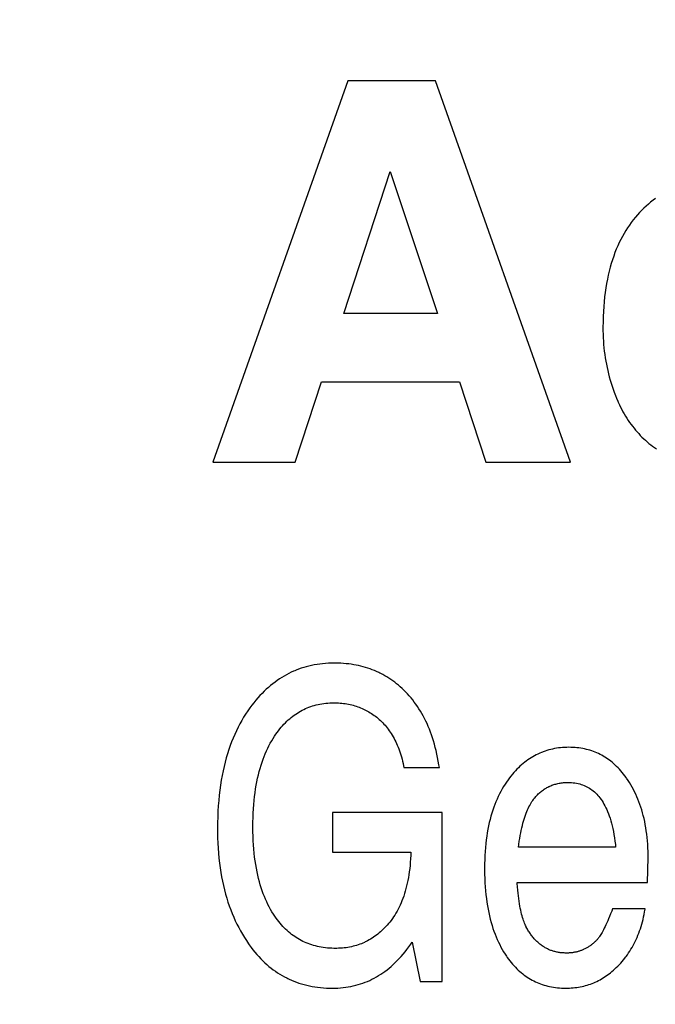
# Model space of a CAD drawing. Units: millimetres. Extents: x 0 to 210, y 0 to 297.
# Drawn here: x 185 to 185, y 101 to 101 of the extents above; entities that cross this region are included whole.
import ezdxf

# ---------------------------------------------------------------- set-up
doc = ezdxf.new("R2010")
doc.units = ezdxf.units.MM
doc.header["$LTSCALE"] = 19.36
doc.layers.get('0').update_dxf_attribs({"linetype": 'CONTINUOUS'})
doc.layers.add('DIMENSIONS', color=7, linetype='CONTINUOUS')
doc.styles.get("Standard").update_dxf_attribs({"font": 'txt', "width": 0.7})
doc.dimstyles.new('DIMSTYLE_1', dxfattribs={"dimtxt": 2, "dimasz": 2, "dimexe": 0.18, "dimexo": 0.0625, "dimgap": 0.09, "dimtad": 1, "dimdec": 3, "dimlfac": 25, "dimdsep": 46, "dimtxsty": 'Standard', "dimblk": '_FILLED', "dimblk1": '_FILLED', "dimblk2": '_FILLED', "dimcen": 0.09, "dimclrt": 5, "dimadec": 0, "dimazin": 0, "dimtp": 1.2, "dimtm": 1.2, "dimtfac": 1, "dimtdec": 3, "dimtofl": 0, "dimtmove": 0, "dimatfit": 3, "dimldrblk": '_FILLED', "dimfxl": 0, "dimtolj": 1, "dimarcsym": 0})
doc.dimstyles.new('DIMSTYLE_2', dxfattribs={"dimtxt": 2, "dimasz": 2, "dimexe": 0.18, "dimexo": 0.0625, "dimgap": 0.09, "dimtad": 1, "dimdec": 3, "dimlfac": 25, "dimdsep": 46, "dimtxsty": 'Standard', "dimblk": '_FILLED', "dimblk1": '_FILLED', "dimblk2": '_FILLED', "dimcen": 0.09, "dimclrt": 5, "dimadec": 0, "dimazin": 0, "dimtp": 0.5, "dimtm": 0.5, "dimtfac": 1, "dimtdec": 3, "dimtofl": 0, "dimtmove": 0, "dimatfit": 3, "dimldrblk": '_FILLED', "dimfxl": 0, "dimtolj": 1, "dimarcsym": 0})
doc.dimstyles.new('DIMSTYLE_3', dxfattribs={"dimtxt": 2, "dimasz": 2, "dimexe": 0.18, "dimexo": 0.0625, "dimgap": 0.09, "dimtad": 1, "dimdec": 3, "dimlfac": 25, "dimdsep": 46, "dimtxsty": 'Standard', "dimblk": '_FILLED', "dimblk1": '_FILLED', "dimblk2": '_FILLED', "dimcen": 0.09, "dimclrt": 5, "dimadec": 0, "dimazin": 0, "dimtp": 0.3, "dimtm": 0.3, "dimtfac": 1, "dimtdec": 3, "dimtofl": 0, "dimtmove": 0, "dimatfit": 3, "dimldrblk": '_FILLED', "dimfxl": 0, "dimtolj": 1, "dimarcsym": 0})
doc.dimstyles.new('DIMSTYLE_4', dxfattribs={"dimtxt": 2, "dimasz": 2, "dimexe": 0.18, "dimexo": 0.0625, "dimgap": 0.09, "dimtad": 1, "dimdec": 3, "dimlfac": 25, "dimdsep": 46, "dimtxsty": 'Standard', "dimblk": '_FILLED', "dimblk1": '_FILLED', "dimblk2": '_FILLED', "dimcen": 0.09, "dimclrt": 5, "dimadec": 0, "dimazin": 0, "dimtp": 0.8, "dimtm": 0.8, "dimtfac": 1, "dimtdec": 3, "dimtofl": 0, "dimtmove": 0, "dimatfit": 3, "dimldrblk": '_FILLED', "dimfxl": 0, "dimtolj": 1, "dimarcsym": 0})
doc.dimstyles.new('DIMSTYLE_5', dxfattribs={"dimtxt": 2, "dimasz": 2, "dimexe": 0.18, "dimexo": 0.0625, "dimgap": 0.09, "dimtad": 1, "dimdec": 0, "dimlfac": 25, "dimdsep": 46, "dimtxsty": 'Standard', "dimblk": '_FILLED', "dimblk1": '_FILLED', "dimblk2": '_FILLED', "dimcen": 0.09, "dimclrt": 5, "dimadec": 0, "dimazin": 0, "dimtp": 0.5, "dimtm": 0.5, "dimtfac": 1, "dimtdec": 0, "dimtofl": 0, "dimtmove": 0, "dimatfit": 3, "dimldrblk": '_FILLED', "dimfxl": 0, "dimtolj": 1, "dimarcsym": 0})

# ---------------------------------------------------------------- blocks, each defined once
blk = doc.blocks.new('_FILLED')
at = {"color": 0, "linetype": 'ByBlock'}
blk.add_solid([(0, 0), (-1, 0.14375), (-1, -0.14375)], dxfattribs=at)
blk = doc.blocks.new('*D')
at = {"layer": 'DIMENSIONS', "color": 2, "linetype": 'CONTINUOUS'}
for p, q in [((172.09195, 241.26873), (195.17195, 241.26873)), ((194.17195, 241.26873), (194.17195, 232.86875)), ((42.16817, 238.46878), (30.48249, 238.46878)), ((31.48249, 238.46878), (31.48249, 229.01995)), ((46.94249, 238.46878), (58.76249, 238.46878)), ((57.76249, 238.46878), (57.76249, 231.46878)), ((194.17195, 224.46878), (194.17195, 232.86875)), ((57.76249, 224.46878), (57.76249, 231.46878)), ((31.48249, 219.57112), (31.48249, 229.01995)), ((51.89249, 224.46878), (58.76249, 224.46878)), ((168.76195, 224.46878), (161.89195, 224.46878)), ((162.89195, 224.46878), (162.89195, 184.46878)), ((172.07195, 224.46878), (195.17195, 224.46878)), ((41.72252, 219.57112), (30.48249, 219.57112)), ((162.89195, 144.46878), (162.89195, 184.46878)), ((164.89195, 144.46878), (161.89195, 144.46878)), ((74.66827, 122.18786), (74.66827, 130.54786)), ((77.06827, 126.34786), (77.06827, 130.54786)), ((137.06827, 126.34786), (137.06827, 130.54786)), ((148.98827, 122.22786), (148.98827, 130.54786)), ((148.98827, 122.22786), (148.98827, 130.54786)), ((74.66827, 129.54786), (70.66827, 129.54786)), ((70.66827, 129.54786), (75.86827, 129.54786)), ((83.01869, 129.54786), (75.86827, 129.54786)), ((77.06827, 129.54786), (83.01869, 129.54786)), ((137.06827, 129.54786), (143.02827, 129.54786)), ((148.98827, 129.54786), (143.02827, 129.54786)), ((155.16754, 129.54786), (143.02827, 129.54786)), ((148.98827, 129.54786), (155.16754, 129.54786)), ((58.66827, 122.34786), (58.66827, 126.34786)), ((58.66827, 126.34786), (58.66827, 118.21786)), ((58.66827, 122.34786), (58.66827, 126.34786)), ((58.66827, 126.34786), (58.66827, 118.21786)), ((61.06827, 122.34786), (57.66827, 122.34786)), ((61.06827, 122.34786), (57.66827, 122.34786)), ((153.06827, 122.34786), (156.46827, 122.34786)), ((153.06827, 122.34786), (156.46827, 122.34786)), ((155.46827, 122.34786), (155.46827, 115.54786)), ((155.46827, 122.34786), (155.46827, 115.54786)), ((58.66827, 110.08786), (58.66827, 118.21786)), ((58.66827, 106.02105), (58.66827, 118.21786)), ((155.46827, 108.74786), (155.46827, 115.54786)), ((155.46827, 108.74786), (155.46827, 115.54786)), ((155.46827, 115.54786), (155.46827, 104.65905)), ((74.66827, 114.08786), (57.66827, 114.08786)), ((74.66827, 114.08786), (57.66827, 114.08786)), ((58.66827, 114.08786), (58.66827, 110.08786)), ((58.66827, 114.08786), (58.66827, 106.02105)), ((147.29531, 108.74786), (156.46827, 108.74786)), ((147.29531, 108.74786), (156.46827, 108.74786)), ((77.06827, 102.09904), (77.06827, 104.29904)), ((137.06827, 102.09904), (137.06827, 104.29904)), ((77.06827, 103.29904), (107.06827, 103.29904)), ((137.06827, 103.29904), (107.06827, 103.29904)), ((74.66827, 71.79222), (74.66827, 81.61222)), ((77.06827, 77.41222), (77.06827, 81.61222)), ((137.06827, 77.41222), (137.06827, 81.61222)), ((137.06827, 77.41222), (137.06827, 81.61222)), ((145.30827, 66.61222), (145.30827, 81.61222)), ((145.30827, 66.92022), (145.30827, 81.61222)), ((74.66827, 80.61222), (70.66827, 80.61222)), ((70.66827, 80.61222), (75.86827, 80.61222)), ((82.78824, 80.61222), (75.86827, 80.61222)), ((77.06827, 80.61222), (82.78824, 80.61222)), ((137.06827, 80.61222), (133.06827, 80.61222)), ((133.06827, 80.61222), (141.18827, 80.61222)), ((137.06827, 80.61222), (133.06827, 80.61222)), ((133.06827, 80.61222), (141.18827, 80.61222)), ((149.30827, 80.61222), (141.18827, 80.61222)), ((155.85691, 80.61222), (141.18827, 80.61222)), ((145.30827, 80.61222), (149.30827, 80.61222)), ((145.30827, 80.61222), (155.85691, 80.61222)), ((137.06827, 73.41222), (156.46827, 73.41222)), ((155.46827, 73.41222), (155.46827, 67.51222)), ((155.46827, 61.61222), (155.46827, 67.51222)), ((141.30827, 61.61222), (156.46827, 61.61222))]:
    blk.add_line(p, q, dxfattribs=at)
at = {"layer": 'DIMENSIONS', "color": 2, "linetype": 'CONTINUOUS', "xscale": 2, "yscale": 2, "zscale": 2}
for p, rotation in [((194.17195, 241.26873), 90), ((31.48249, 238.46878), 90), ((57.76249, 238.46878), 90), ((57.76249, 224.46878), 270), ((194.17195, 224.46878), 270), ((162.89195, 224.46878), 90), ((31.48249, 219.57112), 270), ((162.89195, 144.46878), 270), ((77.06827, 129.54786), 180), ((137.06827, 129.54786), 180), ((58.66827, 122.34786), 270), ((58.66827, 122.34786), 270), ((155.46827, 122.34786), 90), ((155.46827, 122.34786), 90), ((58.66827, 114.08786), 90), ((58.66827, 114.08786), 90), ((155.46827, 108.74786), 270), ((155.46827, 108.74786), 270), ((77.06827, 103.29904), 180), ((77.06827, 80.61222), 180), ((145.30827, 80.61222), 180), ((145.30827, 80.61222), 180), ((155.46827, 73.41222), 90), ((155.46827, 61.61222), 270)]:
    blk.add_blockref('_FILLED', p, dxfattribs=dict(at, rotation=rotation))
for p in [(74.66827, 129.54786), (148.98827, 129.54786), (137.06827, 103.29904), (74.66827, 80.61222), (137.06827, 80.61222), (137.06827, 80.61222)]:
    blk.add_blockref('_FILLED', p, dxfattribs=at)
at = {"layer": 'DIMENSIONS', "color": 5, "linetype": 'CONTINUOUS'}
for s, width, p in [('Y', 0.857143, (193.67195, 232.49051)), ('350', 0.738095, (57.26249, 229.94271)), ('T', 0.857143, (30.98249, 229.60465)), ('DH*', 0.785714, (162.39195, 181.38413)), ('207', 0.785714, (58.16827, 116.04702)), ('S', 0.785714, (154.96827, 115.72828)), (']', 0.428571, (58.16827, 111.59248)), ('207', 0.785714, (58.16827, 106.87819)), ('[X]', 0.571429, (154.96827, 104.65905)), ('[', 0.428571, (58.16827, 106.02105)), ('R', 0.785714, (154.96827, 67.61048))]:
    blk.add_text(s, height=2, rotation=90, dxfattribs=dict(at, width=width)).set_placement(p)
for s, width, p in [('[', 0.428571, (151.88183, 130.04786)), ('Z]', 0.607143, (152.73897, 130.04786)), ('60', 0.785714, (79.87583, 130.04786)), ('W', 1.357143, (141.7045, 130.04786)), ('DW', 1.130952, (106.89853, 103.79904)), ('[130]', 0.585714, (149.99976, 81.11222)), ('60', 0.785714, (79.64538, 81.11222)), ('V', 0.833333, (140.26398, 81.11222))]:
    blk.add_text(s, height=2, dxfattribs=dict(at, width=width)).set_placement(p)
blk = doc.blocks.new('_NONE')

msp = doc.modelspace()

# ---------------------------------------------------------------- linework, layer by layer
at = {"color": 7, "linetype": 'CONTINUOUS'}
for p, q in [((184.743233, 101.425702), (184.712048, 101.337756)), ((184.763486, 101.425702), (184.743233, 101.425702)), ((184.794671, 101.337756), (184.763486, 101.425702)), ((184.742278, 101.372027), (184.752971, 101.404805)), ((184.752971, 101.404805), (184.763904, 101.372027)), ((184.763904, 101.372027), (184.742278, 101.372027)), ((184.731046, 101.337756), (184.73714, 101.356265)), ((184.73714, 101.356265), (184.768982, 101.356265)), ((184.768982, 101.356265), (184.775076, 101.337756)), ((184.712048, 101.337756), (184.731046, 101.337756)), ((184.775076, 101.337756), (184.794671, 101.337756)), ((184.756185, 101.267266), (184.764358, 101.267266)), ((184.765023, 101.256861), (184.739723, 101.256861)), ((184.739723, 101.256861), (184.739723, 101.247677)), ((184.765023, 101.21783), (184.765023, 101.256861)), ((184.805065, 101.248849), (184.78262, 101.248849)), ((184.739723, 101.247677), (184.757789, 101.247677)), ((184.812417, 101.24074), (184.812573, 101.246456)), ((184.782307, 101.24074), (184.812417, 101.24074)), ((184.811869, 101.234634), (184.804361, 101.234634)), ((184.758062, 101.226916), (184.759939, 101.21783)), ((184.759939, 101.21783), (184.765023, 101.21783))]:
    msp.add_line(p, q, dxfattribs=at)
for points in [[(184.814247, 101.398604), (184.813693, 101.398189), (184.81315, 101.397757), (184.812617, 101.39731), (184.812093, 101.396846), (184.81158, 101.396365), (184.811077, 101.395868), (184.810583, 101.395353), (184.8101, 101.394822)], [(184.8101, 101.394822), (184.809613, 101.394256), (184.809141, 101.393674), (184.808684, 101.393075), (184.808241, 101.39246), (184.807813, 101.391827), (184.8074, 101.391176), (184.807, 101.390507), (184.806616, 101.38982), (184.806245, 101.389113), (184.805889, 101.388387), (184.805548, 101.387641), (184.805221, 101.386875), (184.80491, 101.386087), (184.804613, 101.385277), (184.804331, 101.384445), (184.804065, 101.383591), (184.803815, 101.382712), (184.80358, 101.38181), (184.803362, 101.380883), (184.80316, 101.37993), (184.802975, 101.378952), (184.802807, 101.377946), (184.802657, 101.376913), (184.802525, 101.375851), (184.802412, 101.374761), (184.802317, 101.373641), (184.802242, 101.37249), (184.802187, 101.371308), (184.802153, 101.370094), (184.802139, 101.368847), (184.802139, 101.368684)], [(184.802139, 101.368684), (184.802143, 101.368041), (184.802161, 101.367243), (184.802193, 101.366451), (184.802238, 101.365665), (184.802296, 101.364885), (184.802368, 101.364111), (184.802453, 101.363342), (184.802551, 101.362579), (184.802662, 101.361821), (184.802787, 101.361069), (184.802924, 101.360323), (184.803074, 101.359582), (184.803238, 101.358846), (184.803414, 101.358116), (184.803603, 101.357391), (184.803805, 101.356671), (184.80402, 101.355956), (184.804248, 101.355247), (184.804488, 101.354543), (184.804742, 101.353844), (184.805008, 101.353149), (184.805287, 101.35246), (184.805579, 101.351776)], [(184.805579, 101.351776), (184.805676, 101.351556), (184.805935, 101.350993), (184.806201, 101.350442), (184.806476, 101.349903), (184.806759, 101.349375), (184.80705, 101.348859), (184.807349, 101.348354), (184.807656, 101.347861), (184.80797, 101.347378), (184.808292, 101.346907), (184.808622, 101.346446), (184.80896, 101.345996), (184.809305, 101.345557), (184.809658, 101.345128), (184.810019, 101.34471), (184.810387, 101.344302), (184.810763, 101.343904), (184.811146, 101.343516), (184.811538, 101.343139), (184.811936, 101.342771), (184.812343, 101.342413), (184.812757, 101.342066), (184.81318, 101.341728), (184.81361, 101.3414), (184.814048, 101.341081), (184.814494, 101.340773)], [(184.740114, 101.291349), (184.739421, 101.29134), (184.738738, 101.291314), (184.738067, 101.291271), (184.737406, 101.291211), (184.736754, 101.291134), (184.736113, 101.291041), (184.735481, 101.290932), (184.734857, 101.290806), (184.734243, 101.290664), (184.733637, 101.290507), (184.733039, 101.290333), (184.732449, 101.290143), (184.731866, 101.289937), (184.731291, 101.289714), (184.731006, 101.289597), (184.730723, 101.289476), (184.730162, 101.289221), (184.729608, 101.288951), (184.72906, 101.288663), (184.728519, 101.288359), (184.727984, 101.288039), (184.727455, 101.287701), (184.726932, 101.287346), (184.726415, 101.286974), (184.725903, 101.286584), (184.725396, 101.286175), (184.724895, 101.285748), (184.7244, 101.285303), (184.723909, 101.284838), (184.723423, 101.284354), (184.722943, 101.28385), (184.722467, 101.283325), (184.721997, 101.282779), (184.721531, 101.282212), (184.72107, 101.281623), (184.720615, 101.281011), (184.720601, 101.280993)], [(184.756176, 101.285081), (184.75576, 101.285475), (184.75534, 101.285855), (184.754914, 101.286221), (184.754483, 101.286574), (184.754046, 101.286913), (184.753604, 101.287239), (184.753157, 101.287553), (184.752704, 101.287853), (184.752245, 101.288141), (184.75178, 101.288416), (184.75131, 101.288679), (184.750833, 101.288929), (184.750592, 101.28905), (184.75035, 101.289167), (184.749861, 101.289393), (184.749365, 101.289606), (184.748863, 101.289808), (184.748354, 101.289997), (184.747838, 101.290174), (184.747315, 101.290339), (184.746784, 101.290492), (184.746246, 101.290632), (184.745701, 101.290761), (184.745147, 101.290876), (184.744585, 101.29098), (184.744015, 101.291071), (184.743437, 101.29115), (184.742849, 101.291215), (184.742253, 101.291268), (184.741647, 101.291308), (184.741032, 101.291334), (184.740406, 101.291347), (184.740114, 101.291349)], [(184.764358, 101.267266), (184.764263, 101.267888), (184.76412, 101.26873), (184.763965, 101.269552), (184.763798, 101.270353), (184.76362, 101.271136), (184.76343, 101.271899), (184.763228, 101.272643), (184.763016, 101.273369), (184.762793, 101.274078), (184.762559, 101.274769), (184.762314, 101.275443), (184.762059, 101.276101), (184.761794, 101.276742), (184.761518, 101.277368), (184.761232, 101.277978), (184.760936, 101.278573), (184.76063, 101.279154), (184.760314, 101.27972), (184.759988, 101.280272), (184.759653, 101.280811), (184.759307, 101.281336), (184.758951, 101.281847), (184.758585, 101.282346), (184.758209, 101.282832), (184.757823, 101.283306), (184.757427, 101.283767), (184.757021, 101.284217), (184.756604, 101.284655), (184.756391, 101.284869), (184.756176, 101.285081)], [(184.720601, 101.280993), (184.720109, 101.280296), (184.719632, 101.279581), (184.719172, 101.278849), (184.718727, 101.278098), (184.718299, 101.277328), (184.717885, 101.276539), (184.717488, 101.275731), (184.717107, 101.274902), (184.716742, 101.274053), (184.716392, 101.273182), (184.716059, 101.27229), (184.715742, 101.271375), (184.715442, 101.270437), (184.715159, 101.269476), (184.714892, 101.26849), (184.714643, 101.267479), (184.714412, 101.266443), (184.714198, 101.26538), (184.714003, 101.264291), (184.713826, 101.263174), (184.713668, 101.262028), (184.71353, 101.260853), (184.713411, 101.259649), (184.713313, 101.258413), (184.713235, 101.257147), (184.713179, 101.255848), (184.713144, 101.254515), (184.713132, 101.253149), (184.713132, 101.253099)], [(184.72632, 101.274486), (184.726603, 101.274905), (184.726905, 101.275332), (184.727212, 101.275744), (184.727523, 101.27614), (184.727838, 101.276522), (184.728158, 101.276889), (184.728481, 101.277242), (184.728809, 101.277581), (184.72914, 101.277907), (184.729476, 101.278219), (184.729817, 101.278519), (184.730161, 101.278805), (184.73051, 101.279079), (184.730864, 101.279341), (184.731222, 101.27959), (184.731584, 101.279828), (184.731952, 101.280053), (184.732324, 101.280267), (184.732701, 101.28047), (184.733084, 101.28066), (184.733472, 101.28084), (184.733865, 101.281008), (184.734264, 101.281165), (184.734668, 101.281311), (184.735078, 101.281445), (184.735495, 101.281568), (184.735917, 101.28168), (184.736346, 101.28178), (184.736782, 101.281869), (184.737224, 101.281947), (184.737674, 101.282013), (184.738131, 101.282067), (184.738595, 101.28211), (184.739067, 101.28214), (184.739547, 101.282159), (184.740036, 101.282165)], [(184.740036, 101.282165), (184.740251, 101.282164), (184.740664, 101.282155), (184.741071, 101.282137), (184.741472, 101.282111), (184.741866, 101.282077), (184.742255, 101.282034), (184.742639, 101.281983), (184.743017, 101.281924), (184.743389, 101.281856), (184.743756, 101.281781), (184.744119, 101.281698), (184.744476, 101.281607), (184.744828, 101.281508), (184.745176, 101.281401), (184.74552, 101.281286), (184.745859, 101.281163), (184.746193, 101.281032), (184.746524, 101.280894), (184.74685, 101.280748), (184.747172, 101.280593), (184.747491, 101.280431), (184.747806, 101.280261), (184.748116, 101.280082), (184.748424, 101.279896), (184.748727, 101.279701), (184.749027, 101.279498), (184.749324, 101.279287), (184.749617, 101.279067), (184.749906, 101.278838), (184.750193, 101.278601), (184.750476, 101.278355)], [(184.750476, 101.278355), (184.750758, 101.278097), (184.751034, 101.277831), (184.751305, 101.277557), (184.751569, 101.277275), (184.751827, 101.276985), (184.75208, 101.276686), (184.752327, 101.276378), (184.752568, 101.276062), (184.752803, 101.275737), (184.753032, 101.275402), (184.753256, 101.275059), (184.753473, 101.274706), (184.753685, 101.274344), (184.753891, 101.273972), (184.754091, 101.27359), (184.754285, 101.273198), (184.754473, 101.272795), (184.754655, 101.272382), (184.75483, 101.271959), (184.755, 101.271524), (184.755162, 101.271079), (184.755319, 101.270622), (184.755468, 101.270154), (184.755611, 101.269674), (184.755747, 101.269181), (184.755876, 101.268677), (184.755998, 101.268161), (184.756112, 101.267631), (184.756185, 101.267266)], [(184.721305, 101.253686), (184.721312, 101.254656), (184.721335, 101.255704), (184.721374, 101.256725), (184.72143, 101.257718), (184.7215, 101.258685), (184.721586, 101.259626), (184.721685, 101.260542), (184.7218, 101.261434), (184.721928, 101.262301), (184.722069, 101.263146), (184.722224, 101.263968), (184.722392, 101.264768), (184.722572, 101.265547), (184.722765, 101.266304), (184.72297, 101.267042), (184.723187, 101.267759), (184.723416, 101.268458), (184.723656, 101.269137), (184.723908, 101.269799), (184.724171, 101.270442), (184.724445, 101.271068), (184.72473, 101.271678), (184.725026, 101.272271), (184.725333, 101.272847), (184.725651, 101.273409), (184.72598, 101.273955), (184.72632, 101.274486)], [(184.794273, 101.271907), (184.793779, 101.2719), (184.793293, 101.271881), (184.792813, 101.27185), (184.792341, 101.271807), (184.791875, 101.271752), (184.791416, 101.271684), (184.790963, 101.271605), (184.790516, 101.271514), (184.790075, 101.271411), (184.78964, 101.271297), (184.78921, 101.271171), (184.788785, 101.271033), (184.788366, 101.270883), (184.788158, 101.270804), (184.787952, 101.270722), (184.787542, 101.270549), (184.787138, 101.270365), (184.786738, 101.270168), (184.786343, 101.269959), (184.785952, 101.269739), (184.785565, 101.269506), (184.785183, 101.269261), (184.784805, 101.269003), (184.784431, 101.268733), (184.784061, 101.26845), (184.783694, 101.268153), (184.783332, 101.267844), (184.782973, 101.26752), (184.782618, 101.267183), (184.782266, 101.266832), (184.781918, 101.266466), (184.781574, 101.266086), (184.781234, 101.26569), (184.780897, 101.26528), (184.780564, 101.264853), (184.780234, 101.264411), (184.780224, 101.264396)], [(184.807596, 101.264762), (184.80747, 101.264941), (184.807172, 101.265349), (184.80687, 101.265743), (184.806564, 101.266122), (184.806254, 101.266487), (184.805939, 101.266838), (184.805621, 101.267176), (184.805299, 101.267501), (184.804972, 101.267814), (184.804642, 101.268113), (184.804307, 101.2684), (184.803968, 101.268675), (184.803625, 101.268938), (184.803277, 101.26919), (184.802925, 101.269429), (184.802568, 101.269658), (184.802207, 101.269875), (184.80184, 101.27008), (184.801469, 101.270275), (184.801093, 101.270459), (184.800712, 101.270631), (184.800325, 101.270793), (184.799933, 101.270944), (184.799536, 101.271084), (184.799133, 101.271213), (184.798724, 101.271332), (184.798309, 101.271439), (184.797888, 101.271536), (184.797461, 101.271622), (184.797027, 101.271696), (184.796586, 101.27176), (184.796138, 101.271812), (184.795683, 101.271853), (184.795221, 101.271883), (184.794751, 101.271901), (184.794273, 101.271907)], [(184.780224, 101.264396), (184.779867, 101.263891), (184.779522, 101.263372), (184.779188, 101.26284), (184.778866, 101.262294), (184.778555, 101.261734), (184.778255, 101.26116), (184.777967, 101.260571), (184.77769, 101.259966), (184.777424, 101.259346), (184.77717, 101.258711), (184.776928, 101.258059), (184.776698, 101.25739), (184.776479, 101.256703), (184.776273, 101.256), (184.776079, 101.255278), (184.775898, 101.254538), (184.775729, 101.253778), (184.775573, 101.252999), (184.775431, 101.2522), (184.775302, 101.251381), (184.775188, 101.25054), (184.775087, 101.249678), (184.775001, 101.248794), (184.774929, 101.247888), (184.774873, 101.246958), (184.774832, 101.246004), (184.774807, 101.245026), (184.774799, 101.244023)], [(184.812573, 101.246456), (184.81257, 101.247043), (184.812552, 101.24789), (184.81252, 101.248719), (184.812473, 101.249531), (184.812413, 101.250327), (184.812339, 101.251107), (184.812251, 101.251871), (184.81215, 101.252619), (184.812036, 101.253353), (184.811909, 101.254071), (184.811769, 101.254774), (184.811617, 101.255463), (184.811453, 101.256139), (184.811276, 101.2568), (184.811088, 101.257448), (184.810888, 101.258083), (184.810676, 101.258704), (184.810453, 101.259314), (184.810218, 101.25991), (184.809972, 101.260495), (184.809714, 101.261068), (184.809445, 101.261629), (184.809165, 101.262178), (184.808874, 101.262717), (184.808571, 101.263244), (184.808257, 101.263761), (184.807932, 101.264267), (184.807596, 101.264762)], [(184.786647, 101.260573), (184.786832, 101.260771), (184.787018, 101.260962), (184.787207, 101.261146), (184.787397, 101.261323), (184.78759, 101.261493), (184.787785, 101.261656), (184.787982, 101.261813), (184.788182, 101.261963), (184.788384, 101.262108), (184.788588, 101.262246), (184.788795, 101.262378), (184.789004, 101.262504), (184.789216, 101.262623), (184.78943, 101.262737), (184.789647, 101.262846), (184.789757, 101.262897), (184.789868, 101.262948), (184.790091, 101.263044), (184.790317, 101.263135), (184.790546, 101.26322), (184.790778, 101.263299), (184.791013, 101.263373), (184.791252, 101.263441), (184.791495, 101.263503), (184.791741, 101.263559), (184.79199, 101.263609), (184.792244, 101.263654), (184.792501, 101.263693), (184.792763, 101.263725), (184.793028, 101.263752), (184.793299, 101.263773), (184.793573, 101.263787), (184.793853, 101.263795), (184.794077, 101.263797)], [(184.794077, 101.263797), (184.794493, 101.26379), (184.794897, 101.263769), (184.79529, 101.263733), (184.795673, 101.263684), (184.796046, 101.263621), (184.79641, 101.263545), (184.796764, 101.263456), (184.79711, 101.263354), (184.797447, 101.26324), (184.797777, 101.263112), (184.798099, 101.262971), (184.798413, 101.262818), (184.798568, 101.262736), (184.798721, 101.262651), (184.799021, 101.262472), (184.799315, 101.262279), (184.799603, 101.262072), (184.799884, 101.261852), (184.800159, 101.261617), (184.800428, 101.261368), (184.800691, 101.261105), (184.800949, 101.260825), (184.801201, 101.26053), (184.801447, 101.260219), (184.801688, 101.259891), (184.801923, 101.259545), (184.802152, 101.259181), (184.802376, 101.258798), (184.802593, 101.258396), (184.802805, 101.257974), (184.80301, 101.257531), (184.803209, 101.257065), (184.803401, 101.256578), (184.803587, 101.256067), (184.803765, 101.255532), (184.803936, 101.254972), (184.804099, 101.254386), (184.804255, 101.253773), (184.804402, 101.253133), (184.80454, 101.252463), (184.804669, 101.251764), (184.804788, 101.251035), (184.804898, 101.250273), (184.804997, 101.249479), (184.805065, 101.248849)], [(184.78262, 101.248849), (184.782706, 101.249513), (184.782806, 101.250209), (184.782912, 101.250879), (184.783024, 101.251523), (184.783141, 101.252141), (184.783264, 101.252735), (184.783391, 101.253305), (184.783522, 101.253851), (184.783659, 101.254375), (184.783799, 101.254877), (184.783943, 101.255357), (184.784091, 101.255816), (184.784243, 101.256254), (184.784398, 101.256673), (184.784556, 101.257073), (184.784717, 101.257454), (184.784881, 101.257817), (184.785048, 101.258163), (184.785217, 101.258492), (184.785388, 101.258804), (184.785562, 101.2591), (184.785738, 101.259381), (184.785916, 101.259647), (184.786096, 101.259899), (184.786278, 101.260137), (184.786462, 101.260362), (184.786647, 101.260573)], [(184.713132, 101.253099), (184.713137, 101.252248), (184.713162, 101.251009), (184.713209, 101.249796), (184.713276, 101.24861), (184.713363, 101.247448), (184.71347, 101.246312), (184.713597, 101.2452), (184.713742, 101.244111), (184.713907, 101.243046), (184.714089, 101.242003), (184.71429, 101.240983), (184.714509, 101.239984), (184.714745, 101.239006), (184.714999, 101.238049), (184.71527, 101.237112), (184.715558, 101.236195), (184.715862, 101.235297), (184.716183, 101.234418), (184.716521, 101.233557), (184.716874, 101.232714), (184.717245, 101.231889), (184.717631, 101.231081), (184.718033, 101.23029), (184.718452, 101.229515), (184.718887, 101.228756), (184.719338, 101.228014), (184.719805, 101.227286), (184.720288, 101.226574)], [(184.726377, 101.232912), (184.726038, 101.233427), (184.725709, 101.233957), (184.725391, 101.234502), (184.725084, 101.235063), (184.724788, 101.23564), (184.724502, 101.236234), (184.724228, 101.236844), (184.723964, 101.237472), (184.723711, 101.238118), (184.72347, 101.238782), (184.72324, 101.239466), (184.723021, 101.240169), (184.722814, 101.240892), (184.722619, 101.241636), (184.722437, 101.242401), (184.722266, 101.243188), (184.722109, 101.243998), (184.721964, 101.24483), (184.721833, 101.245687), (184.721715, 101.246568), (184.721612, 101.247474), (184.721523, 101.248406), (184.721448, 101.249365), (184.721389, 101.25035), (184.721345, 101.251364), (184.721317, 101.252407), (184.721305, 101.25348), (184.721305, 101.253686)], [(184.757789, 101.247677), (184.757762, 101.246991), (184.757717, 101.246192), (184.757661, 101.245414), (184.757593, 101.244657), (184.757512, 101.243921), (184.757421, 101.243205), (184.757318, 101.242508), (184.757204, 101.24183), (184.75708, 101.24117), (184.756945, 101.240529), (184.756801, 101.239905), (184.756646, 101.239298), (184.756481, 101.238708), (184.756307, 101.238134), (184.756124, 101.237576), (184.755931, 101.237033), (184.755729, 101.236506), (184.755519, 101.235993), (184.755299, 101.235494), (184.755071, 101.235009), (184.754833, 101.234537), (184.754588, 101.234079), (184.754333, 101.233634), (184.754071, 101.233201), (184.753799, 101.23278), (184.753519, 101.232371), (184.75323, 101.231974), (184.752933, 101.231589), (184.752627, 101.231215)], [(184.774799, 101.244013), (184.7748, 101.243662), (184.774814, 101.242638), (184.774843, 101.24164), (184.774889, 101.240667), (184.77495, 101.23972), (184.775025, 101.238797), (184.775115, 101.237898), (184.77522, 101.237023), (184.775338, 101.236171), (184.775469, 101.235341), (184.775614, 101.234533), (184.775772, 101.233746), (184.775942, 101.232981), (184.776125, 101.232235), (184.776319, 101.23151), (184.776526, 101.230803), (184.776744, 101.230116), (184.776974, 101.229447), (184.777215, 101.228796), (184.777467, 101.228163), (184.77773, 101.227547), (184.778004, 101.226947), (184.778289, 101.226364), (184.778584, 101.225797), (184.77889, 101.225245), (184.779207, 101.224709), (184.779534, 101.224187), (184.779871, 101.22368)], [(184.784379, 101.230531), (184.784262, 101.230771), (184.784146, 101.231028), (184.78403, 101.231305), (184.783916, 101.2316), (184.783802, 101.231916), (184.78369, 101.232254), (184.78358, 101.232613), (184.783471, 101.232995), (184.783364, 101.233401), (184.783259, 101.233832), (184.783157, 101.234288), (184.783058, 101.234771), (184.782961, 101.235281), (184.782868, 101.23582), (184.782778, 101.236387), (184.782692, 101.236985), (184.78261, 101.237614), (184.782532, 101.238275), (184.782459, 101.238968), (184.782391, 101.239695), (184.782328, 101.240457), (184.782307, 101.24074)], [(184.740388, 101.225499), (184.740031, 101.225502), (184.73952, 101.225517), (184.739018, 101.225544), (184.738525, 101.225583), (184.738042, 101.225634), (184.737567, 101.225696), (184.7371, 101.22577), (184.736642, 101.225856), (184.736191, 101.225953), (184.735748, 101.22606), (184.735313, 101.226179), (184.734885, 101.22631), (184.734464, 101.226451), (184.734049, 101.226603), (184.733642, 101.226766), (184.73324, 101.22694), (184.732845, 101.227126), (184.732456, 101.227322), (184.732073, 101.22753), (184.731696, 101.227748), (184.731325, 101.227979), (184.730959, 101.22822), (184.730598, 101.228474), (184.730243, 101.228738), (184.729894, 101.229015), (184.729549, 101.229304), (184.72921, 101.229606), (184.728876, 101.229919), (184.728546, 101.230246), (184.728222, 101.230585), (184.727902, 101.230938), (184.727587, 101.231305), (184.727277, 101.231685), (184.726972, 101.232079), (184.726672, 101.232488), (184.726377, 101.232912)], [(184.804361, 101.234634), (184.804155, 101.234094), (184.803912, 101.233475), (184.803678, 101.232894), (184.803452, 101.23235), (184.803235, 101.231841), (184.803026, 101.231368), (184.802825, 101.230928), (184.802633, 101.23052), (184.802448, 101.230142), (184.802271, 101.229794), (184.802102, 101.229474), (184.801941, 101.229181), (184.801786, 101.228913), (184.801639, 101.228669), (184.801498, 101.228447), (184.801364, 101.228247), (184.801237, 101.228067), (184.801116, 101.227906), (184.801001, 101.227762), (184.800891, 101.227635)], [(184.805544, 101.221381), (184.805892, 101.22174), (184.80623, 101.222106), (184.806558, 101.22248), (184.806877, 101.22286), (184.807188, 101.223248), (184.807339, 101.223444), (184.807489, 101.223643), (184.80778, 101.224046), (184.808063, 101.224456), (184.808337, 101.224874), (184.808602, 101.2253), (184.808859, 101.225734), (184.809106, 101.226176), (184.809345, 101.226627), (184.809575, 101.227086), (184.809796, 101.227554), (184.810008, 101.228032), (184.810212, 101.228518), (184.810407, 101.229014), (184.810593, 101.229519), (184.81077, 101.230035), (184.810938, 101.23056), (184.811097, 101.231096), (184.811247, 101.231643), (184.811387, 101.2322), (184.811518, 101.232769), (184.81164, 101.233349), (184.811753, 101.23394), (184.811855, 101.234544), (184.811869, 101.234634)], [(184.752627, 101.231215), (184.752331, 101.230871), (184.752031, 101.23054), (184.751728, 101.23022), (184.751421, 101.229912), (184.75111, 101.229616), (184.750796, 101.229331), (184.750478, 101.229057), (184.750156, 101.228794), (184.749831, 101.228542), (184.749501, 101.2283), (184.749168, 101.228069), (184.748831, 101.227848), (184.74849, 101.227638), (184.748144, 101.227437), (184.747795, 101.227247), (184.747441, 101.227066), (184.747262, 101.22698), (184.747082, 101.226895), (184.746719, 101.226735), (184.746352, 101.226583), (184.74598, 101.226442), (184.745603, 101.226311), (184.745221, 101.226189), (184.744834, 101.226077), (184.744442, 101.225974), (184.744045, 101.225882), (184.743642, 101.225799), (184.743233, 101.225726), (184.742819, 101.225663), (184.742399, 101.22561), (184.741972, 101.225567), (184.74154, 101.225535), (184.7411, 101.225513), (184.740655, 101.225501), (184.740388, 101.225499)], [(184.788317, 101.225958), (184.788132, 101.226084), (184.787949, 101.226214), (184.787769, 101.226347), (184.787592, 101.226485), (184.787417, 101.226628), (184.787245, 101.226774), (184.787159, 101.226849), (184.787075, 101.226924), (184.786907, 101.227079), (184.786742, 101.227238), (184.78658, 101.227402), (184.78642, 101.227569), (184.786262, 101.227742), (184.786107, 101.227918), (184.785955, 101.2281), (184.785805, 101.228286), (184.785657, 101.228476), (184.785512, 101.228671), (184.785369, 101.228871), (184.785229, 101.229076), (184.785091, 101.229286), (184.784956, 101.2295), (184.784823, 101.22972), (184.784693, 101.229945), (184.784566, 101.230175), (184.784441, 101.23041), (184.784379, 101.230531)], [(184.720288, 101.226574), (184.720471, 101.226314), (184.720899, 101.225729), (184.721333, 101.225164), (184.721773, 101.22462), (184.722219, 101.224097), (184.722671, 101.223593), (184.723129, 101.223108), (184.723593, 101.222642), (184.724063, 101.222195), (184.72454, 101.221766), (184.725022, 101.221354), (184.725512, 101.22096), (184.726007, 101.220582), (184.72651, 101.220222), (184.727019, 101.219878), (184.727535, 101.219551), (184.728059, 101.21924), (184.72859, 101.218944), (184.729128, 101.218665), (184.7294, 101.218531), (184.729674, 101.218401), (184.730229, 101.218153), (184.730791, 101.21792), (184.731362, 101.217703), (184.731941, 101.217502), (184.73253, 101.217316), (184.733127, 101.217145), (184.733735, 101.21699), (184.734352, 101.216851), (184.734979, 101.216727), (184.735617, 101.216619), (184.736265, 101.216527), (184.736925, 101.216452), (184.737596, 101.216393), (184.73828, 101.21635), (184.738975, 101.216324), (184.739684, 101.216315)], [(184.739684, 101.216315), (184.740316, 101.216324), (184.740938, 101.216349), (184.74155, 101.21639), (184.742154, 101.216448), (184.742749, 101.216522), (184.743335, 101.216611), (184.743913, 101.216716), (184.744484, 101.216838), (184.745047, 101.216974), (184.745603, 101.217127), (184.746152, 101.217295), (184.746694, 101.217478), (184.74723, 101.217678), (184.74776, 101.217893), (184.748284, 101.218124), (184.748802, 101.218371), (184.749314, 101.218635), (184.749821, 101.218914), (184.750323, 101.21921), (184.750819, 101.219523), (184.751311, 101.219853), (184.751799, 101.2202), (184.752281, 101.220565), (184.75276, 101.220948), (184.753234, 101.22135), (184.753704, 101.22177), (184.75417, 101.222209), (184.754632, 101.222668), (184.755091, 101.223148), (184.755545, 101.223647), (184.755996, 101.224168), (184.756442, 101.224711), (184.756886, 101.225276), (184.757325, 101.225864), (184.75776, 101.226475), (184.758062, 101.226916)], [(184.793686, 101.224424), (184.793622, 101.224425), (184.793391, 101.224428), (184.793164, 101.224436), (184.79294, 101.224448), (184.792719, 101.224464), (184.792501, 101.224485), (184.792286, 101.22451), (184.792074, 101.224538), (184.791864, 101.224571), (184.791657, 101.224608), (184.791453, 101.224649), (184.791251, 101.224694), (184.791052, 101.224743), (184.790855, 101.224797), (184.79066, 101.224853), (184.790468, 101.224914), (184.790278, 101.224979), (184.79009, 101.225048), (184.789904, 101.225121), (184.78972, 101.225198), (184.789538, 101.225279), (184.789358, 101.225363), (184.78918, 101.225452), (184.789004, 101.225545), (184.788829, 101.225642), (184.788657, 101.225743), (184.788486, 101.225849), (184.788401, 101.225903), (184.788317, 101.225958)], [(184.800891, 101.227635), (184.800769, 101.227501), (184.800645, 101.227369), (184.800519, 101.22724), (184.800391, 101.227115), (184.800262, 101.226991), (184.800131, 101.226871), (184.799998, 101.226753), (184.799863, 101.226638), (184.799726, 101.226525), (184.799587, 101.226415), (184.799446, 101.226308), (184.799304, 101.226203), (184.799159, 101.2261), (184.799012, 101.226), (184.798863, 101.225903), (184.798712, 101.225808), (184.798559, 101.225715), (184.798403, 101.225625), (184.798245, 101.225537), (184.798085, 101.225452), (184.797923, 101.225369), (184.797758, 101.225288), (184.797642, 101.225233)], [(184.779871, 101.22368), (184.780048, 101.223426), (184.780349, 101.22301), (184.780655, 101.222608), (184.780966, 101.222221), (184.78128, 101.221849), (184.781599, 101.22149), (184.781922, 101.221145), (184.782249, 101.220813), (184.782581, 101.220495), (184.782917, 101.22019), (184.783257, 101.219897), (184.783602, 101.219616), (184.783952, 101.219348), (184.784306, 101.219092), (184.784665, 101.218847), (184.785029, 101.218614), (184.785398, 101.218393), (184.785772, 101.218183), (184.786152, 101.217984), (184.786537, 101.217796), (184.786927, 101.21762), (184.787323, 101.217455), (184.787725, 101.217301), (184.788133, 101.217157), (184.788546, 101.217025), (184.788967, 101.216904), (184.789394, 101.216794), (184.789827, 101.216695), (184.790268, 101.216607), (184.790716, 101.216531), (184.791171, 101.216466), (184.791634, 101.216412), (184.792106, 101.21637), (184.792585, 101.21634), (184.793072, 101.216322), (184.793569, 101.216315)], [(184.797642, 101.225233), (184.797496, 101.225167), (184.797347, 101.225104), (184.797197, 101.225043), (184.797046, 101.224986), (184.796893, 101.224931), (184.796737, 101.224878), (184.79658, 101.224829), (184.796421, 101.224782), (184.79626, 101.224738), (184.796098, 101.224697), (184.795933, 101.224659), (184.795765, 101.224623), (184.795596, 101.224591), (184.795425, 101.224561), (184.795251, 101.224534), (184.795075, 101.22451), (184.794896, 101.224489), (184.794715, 101.22447), (184.794531, 101.224455), (184.794345, 101.224443), (184.794156, 101.224434), (184.793964, 101.224428), (184.79377, 101.224425), (184.793686, 101.224424)], [(184.793569, 101.216315), (184.793965, 101.216319), (184.794402, 101.216334), (184.794834, 101.216358), (184.79526, 101.216393), (184.795681, 101.216437), (184.796097, 101.216491), (184.796507, 101.216555), (184.796913, 101.216628), (184.797314, 101.216711), (184.797711, 101.216804), (184.798103, 101.216907), (184.79849, 101.217019), (184.798874, 101.21714), (184.799254, 101.217272), (184.79963, 101.217413), (184.800003, 101.217563), (184.800372, 101.217724), (184.800737, 101.217894), (184.801099, 101.218074), (184.801458, 101.218264), (184.801813, 101.218465), (184.802166, 101.218675), (184.802516, 101.218896), (184.802862, 101.219128), (184.803206, 101.21937), (184.803548, 101.219623), (184.803887, 101.219887), (184.804223, 101.220163), (184.804557, 101.220449), (184.804888, 101.220748), (184.805217, 101.221058), (184.805544, 101.221381)]]:
    msp.add_lwpolyline(points, dxfattribs=at)

# ---------------------------------------------------------------- dimensions: what is measured, and where the dimension line sits
at = {"layer": 'DIMENSIONS', "color": 2, "linetype": 'CONTINUOUS'}
for base, p1, p2, angle, text, dimstyle, middle in [((162.891946, 224.468776), (164.891946, 144.468776), (168.761946, 224.468776), 90, 'DH*', 'DIMSTYLE_1', (161.391946, 183.741277)), ((155.468271, 73.412221), (141.308271, 61.612221), (137.068271, 73.412221), 90, 'R', 'DIMSTYLE_2', (153.968271, 68.396196)), ((31.482486, 219.571119), (42.168171, 238.468776), (41.72252, 219.571119), 270, 'T', 'DIMSTYLE_4', (29.982486, 230.461794)), ((58.6682714223, 114.0878635585), (61.0682714223, 122.3478635585), (74.6682714223, 114.0878635585), 270, '[<>]', 'DIMSTYLE_5', (57.1682714223, 109.2353377991)), ((155.468271, 108.747864), (153.068271, 122.347864), (147.295308, 108.747864), 270, 'S', 'DIMSTYLE_2', (153.968271, 116.51399)), ((194.171946, 241.268727), (172.071946, 224.468776), (172.091946, 241.268727), 90, 'Y', 'DIMSTYLE_4', (192.671946, 233.34765)), ((155.468271, 108.747864), (153.068271, 122.347864), (147.295308, 108.747864), 270, '[X]', 'DIMSTYLE_2', (153.968271, 106.373337))]:
    dim = msp.add_linear_dim(base=base, p1=p1, p2=p2, angle=angle, text=text, dimstyle=dimstyle, dxfattribs=at)
    dim.commit()
    dim.dimension.update_dxf_attribs({"geometry": '*D', "text_midpoint": middle, "dimtype": 160})
for base, p1, p2, text, dimstyle, middle in [((137.068271, 103.299041), (77.068271, 102.099041), (137.068271, 102.099041), 'DW', 'DIMSTYLE_1', (109.160434, 104.799041)), ((145.308271, 80.612221), (137.068271, 77.412221), (145.308271, 66.612221), 'V', 'DIMSTYLE_2', (141.097315, 82.112221)), ((148.988271, 129.547864), (137.068271, 126.347864), (148.988271, 122.227864), 'W', 'DIMSTYLE_2', (143.061645, 131.047864)), ((145.308271, 80.612221), (137.068271, 77.412221), (145.308271, 66.920221), '[130]', 'DIMSTYLE_2', (152.928335, 82.112221))]:
    dim = msp.add_linear_dim(base=base, p1=p1, p2=p2, text=text, dimstyle=dimstyle, dxfattribs=at)
    dim.commit()
    dim.dimension.update_dxf_attribs({"geometry": '*D', "text_midpoint": middle, "dimtype": 160})
for base, p1, p2, angle, dimstyle, middle in [((74.668271, 80.612221), (77.068271, 77.412221), (74.668271, 71.792221), 180, 'DIMSTYLE_3', (81.216809, 82.112221)), ((74.668271, 129.547864), (77.068271, 126.347864), (74.668271, 122.187864), 180, 'DIMSTYLE_3', (81.447262, 131.047864)), ((57.762486, 238.468776), (51.892486, 224.468776), (46.942486, 238.468776), 90, 'DIMSTYLE_2', (56.262486, 232.156994)), ((58.6682714223, 114.0878635585), (61.0682714223, 122.3478635585), (74.6682714223, 114.0878635585), 270, 'DIMSTYLE_5', (57.1682714223, 118.4041649541))]:
    dim = msp.add_linear_dim(base=base, p1=p1, p2=p2, angle=angle, dimstyle=dimstyle, dxfattribs=at)
    dim.commit()
    dim.dimension.update_dxf_attribs({"geometry": '*D', "text_midpoint": middle, "dimtype": 160})
dim = msp.add_linear_dim(base=(148.988271, 129.547864), p1=(148.988271, 128.547864), p2=(148.988271, 122.227864), text='[Z]', dimstyle='DIMSTYLE_2', override={"dimblk2": 'NONE', "dimsah": 1}, dxfattribs=at)
dim.commit()
dim.dimension.update_dxf_attribs({"geometry": '*D', "text_midpoint": (153.524685, 131.047864), "dimtype": 160})

doc.saveas('drawing.dxf')
